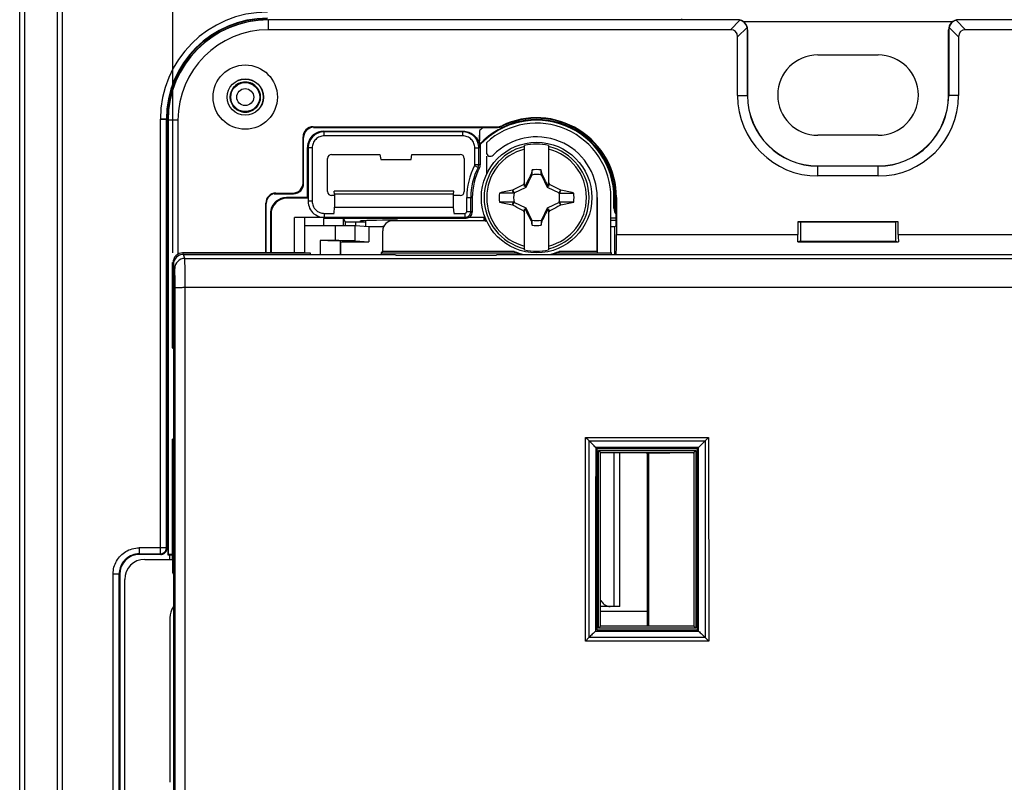
# Model space of a CAD drawing. Units: millimetres. Extents: x -64 to 90, y -42 to 72.
# Drawn here: x -20 to 29, y -4 to 34 of the extents above; entities that cross this region are included whole.
import ezdxf

# ---------------------------------------------------------------- set-up
doc = ezdxf.new("R2010")
doc.units = ezdxf.units.MM
doc.header["$LTSCALE"] = 16.335
doc.layers.get('0').update_dxf_attribs({"linetype": 'CONTINUOUS'})
for name, color, linetype in [('ASSI', 7, 'CONTINUOUS'), ('DRAFT', 7, 'CONTINUOUS'), ('RACCORDO', 7, 'CONTINUOUS'), ('SMUSSO', 7, 'CONTINUOUS'), ('TRASH', 7, 'CONTINUOUS')]:
    doc.layers.add(name, color=color, linetype=linetype)
doc.styles.get("Standard").update_dxf_attribs({"font": 'txt', "width": 0.8})
doc.dimstyles.new('DIMSTYLE_1', dxfattribs={"dimtxt": 3, "dimasz": 3, "dimexe": 1.5, "dimexo": 0.5, "dimgap": 0.75, "dimtad": 1, "dimtxsty": 'STANDARD', "dimblk": '_FILLED', "dimblk1": '_FILLED', "dimblk2": '_FILLED', "dimcen": 0.09, "dimazin": 2, "dimtfac": 1, "dimtofl": 0, "dimtmove": 0, "dimatfit": 3, "dimldrblk": '_FILLED', "dimfxl": 1, "dimtolj": 1, "dimarcsym": 0})

# ---------------------------------------------------------------- blocks, each defined once
blk = doc.blocks.new('_FILLED')
at = {"color": 0, "linetype": 'BYBLOCK'}
blk.add_solid([(0, 0), (-1, 0.317), (-1, -0.317)], dxfattribs=at)
blk = doc.blocks.new('*D5')
at = {"color": 7, "linetype": 'CONTINUOUS'}
for p, q in [((-12.767, 22.701), (-12.767, 59.951)), ((54.433, 22.701), (54.433, 59.951)), ((-12.767, 58.451), (20.833, 58.451)), ((54.433, 58.451), (20.833, 58.451))]:
    blk.add_line(p, q, dxfattribs=at)
at = {"color": 7, "linetype": 'CONTINUOUS', "xscale": 3, "yscale": 3, "zscale": 3, "rotation": 180}
blk.add_blockref('_FILLED', (-12.767, 58.451), dxfattribs=at)
at = {"color": 7, "linetype": 'CONTINUOUS', "xscale": 3, "yscale": 3, "zscale": 3}
blk.add_blockref('_FILLED', (54.433, 58.451), dxfattribs=at)

msp = doc.modelspace()

# ---------------------------------------------------------------- linework, layer by layer
at = {"color": 7, "linetype": 'CONTINUOUS'}
for p, q in [((4.733, 26.01), (4.733, 28.045)), ((5.933, 28.045), (5.933, 26.01)), ((5.064, 26.613), (5.05, 26.594)), ((5.05, 26.594), (5.094, 26.573)), ((5.105, 26.824), (5.064, 26.613)), ((5.105, 26.596), (5.105, 26.824)), ((5.561, 26.596), (5.561, 26.824)), ((5.561, 26.596), (5.602, 26.614)), ((5.572, 26.573), (5.616, 26.594)), ((5.616, 26.594), (5.602, 26.614)), ((4.733, 26.051), (4.677, 26.108)), ((4.761, 26.023), (4.733, 26.01)), ((4.813, 25.971), (4.761, 26.023)), ((5.905, 26.023), (5.853, 25.971)), ((5.933, 26.01), (5.905, 26.023)), ((5.99, 26.108), (5.933, 26.051)), ((4.188, 25.679), (3.483, 25.679)), ((4.145, 25.832), (4.128, 25.819)), ((4.188, 25.679), (4.128, 25.819)), ((4.211, 25.69), (4.145, 25.832)), ((6.521, 25.832), (6.455, 25.69)), ((6.539, 25.82), (6.521, 25.832)), ((4.145, 25.07), (4.128, 25.082)), ((4.145, 25.07), (4.211, 25.212)), ((6.455, 25.212), (6.521, 25.07)), ((6.478, 25.223), (6.539, 25.083)), ((7.183, 25.223), (6.478, 25.223)), ((6.539, 25.083), (6.521, 25.07)), ((4.733, 24.851), (4.677, 24.795)), ((4.733, 22.857), (4.733, 24.892)), ((4.733, 24.892), (4.761, 24.879)), ((4.813, 24.931), (4.761, 24.879)), ((5.853, 24.931), (5.905, 24.879)), ((5.905, 24.879), (5.933, 24.892)), ((5.933, 24.892), (5.933, 22.857)), ((5.933, 24.851), (5.99, 24.795)), ((-3.167, 24.003), (-3.167, 24.306)), ((5.094, 24.329), (5.05, 24.308)), ((5.05, 24.308), (5.064, 24.288)), ((5.105, 24.306), (5.064, 24.288)), ((5.105, 24.078), (5.105, 24.306)), ((5.562, 24.306), (5.561, 24.078)), ((5.561, 24.078), (5.603, 24.289)), ((5.616, 24.308), (5.572, 24.329)), ((5.603, 24.289), (5.616, 24.308)), ((9.483, 5.101), (9.483, 12.751)), ((9.483, 5.101), (9.198, 5.101)), ((10.833, 4.851), (8.533, 4.851))]:
    msp.add_line(p, q, dxfattribs=at)
at = {"color": 250, "linetype": 'CONTINUOUS'}
msp.add_line((9.198, 5.101), (9.198, 12.751), dxfattribs=at)
at = {"color": 7, "linetype": 'CONTINUOUS'}
msp.add_circle((5.333, 25.451), 2.75, dxfattribs=at)
at = {"color": 250, "linetype": 'CONTINUOUS'}
for radius, start, end in [(2.612, 103.2788, 256.7212), (2.612, 283.2788, 76.7212), (2.484, 103.9781, 256.0219), (2.484, 283.9781, 76.0219)]:
    msp.add_arc((5.333, 25.451), radius, start, end, dxfattribs=at)
at = {"color": 7, "linetype": 'CONTINUOUS'}
for centre, radius, start, end in [((5.333, 25.451), 2.663, 76.9765, 103.0235), ((5.333, 25.451), 1.392, 80.5652, 99.4324), ((18.478, 19.224), 15.423, 153.0255, 153.492), ((-7.807, 19.226), 15.417, 26.5085, 26.9751), ((5.333, 25.451), 1.864, 172.9682, 187.0259), ((16.554, -32.798), 59.92, 101.96898, 102.59932), ((6.974, 299.237), 273.558, 269.89621, 270.04383), ((-7.509, -40.113), 67.413, 77.4117, 77.97223), ((5.333, 25.451), 1.864, 352.9682, 7.0259), ((3.693, -248.335), 273.558, 89.89621, 90.04383), ((18.321, 91.681), 68.094, 257.4145, 257.96943), ((-5.887, 83.7), 59.92, 281.96898, 282.59932), ((18.473, 31.676), 15.417, 206.5085, 206.9751), ((-7.812, 31.678), 15.423, 333.0255, 333.492), ((5.333, 25.451), 1.392, 260.5652, 279.4324), ((5.333, 25.451), 2.663, 256.9765, 283.0235)]:
    msp.add_arc(centre, radius, start, end, dxfattribs=at)
for centre, major_axis in [((-519.639, -75.201), (535.114, 0)), ((530.306, 126.103), (-535.114, 0))]:
    msp.add_ellipse(centre, major_axis=major_axis, ratio=0.995125, start_param=0.192384, end_param=0.192786, dxfattribs=at)
for points in [[(5.05, 26.594), (4.952, 26.404), (4.855, 26.215), (4.761, 26.023)], [(5.905, 26.023), (5.812, 26.215), (5.714, 26.404), (5.616, 26.594)], [(4.761, 24.879), (4.855, 24.687), (4.952, 24.498), (5.05, 24.308)], [(5.616, 24.308), (5.714, 24.498), (5.812, 24.687), (5.905, 24.879)]]:
    msp.add_open_spline(points, degree=3, dxfattribs=at)
for points, knots in [([(5.064, 26.613), (5.071, 26.61), (5.084, 26.604), (5.098, 26.599), (5.105, 26.596)], [0, 0, 0, 0, 0.498833, 1, 1, 1, 1]), ([(4.145, 25.832), (4.189, 25.855), (4.365, 25.949), (4.543, 26.041), (4.677, 26.108)], [0, 0, 0, 0, 0.249295, 1, 1, 1, 1]), ([(5.99, 26.108), (6.034, 26.085), (6.213, 25.995), (6.389, 25.902), (6.521, 25.832)], [0, 0, 0, 0, 0.2506, 1, 1, 1, 1]), ([(6.539, 25.82), (6.529, 25.796), (6.508, 25.75), (6.488, 25.703), (6.478, 25.679)], [0, 0, 0, 0, 0.499672, 1, 1, 1, 1]), ([(4.128, 25.082), (4.138, 25.106), (4.158, 25.152), (4.178, 25.2), (4.188, 25.223)], [0, 0, 0, 0, 0.499672, 1, 1, 1, 1]), ([(4.677, 24.795), (4.632, 24.817), (4.454, 24.907), (4.277, 25), (4.145, 25.07)], [0, 0, 0, 0, 0.2506, 1, 1, 1, 1]), ([(6.521, 25.07), (6.477, 25.047), (6.301, 24.953), (6.124, 24.861), (5.99, 24.795)], [0, 0, 0, 0, 0.249295, 1, 1, 1, 1]), ([(5.603, 24.289), (5.596, 24.292), (5.582, 24.298), (5.568, 24.303), (5.561, 24.306)], [0, 0, 0, 0, 0.498833, 1, 1, 1, 1])]:
    msp.add_open_spline(points, degree=3, knots=knots, dxfattribs=at)
at = {"layer": 'ASSI', "color": 250, "linetype": 'CONTINUOUS'}
for p, q in [((-20.393, -34.799), (-20.393, 35.701)), ((-20.143, -34.799), (-20.143, 35.701)), ((-18.533, 35.701), (-18.533, -34.799)), ((-18.283, 35.701), (-18.283, -34.799)), ((12.556, 34.301), (12.556, 34.351)), ((-13.393, 7.727), (-13.393, 29.351)), ((-13.067, 29.351), (-13.393, 29.351)), ((-13.093, 8.027), (-13.093, 29.351)), ((-5.267, 28.751), (-5.235, 28.72)), ((1.658, 28.72), (1.69, 28.751)), ((-6.067, 27.951), (-6.035, 27.92)), ((2.458, 27.92), (2.49, 27.951)), ((2.425, 26.956), (2.499, 26.937)), ((-7.085, 25.42), (-7.117, 25.451)), ((1.858, 25.451), (2.133, 25.451)), ((9.183, 25.451), (9.279, 25.451)), ((9.218, 25.451), (9.218, 24.947)), ((-7.885, 24.62), (-7.917, 24.651)), ((2.133, 24.729), (2.058, 24.767)), ((9.218, 24.947), (9.183, 24.929)), ((9.279, 24.947), (9.218, 24.947)), ((1.833, 24.429), (1.758, 24.467)), ((-14.443, 8.027), (-14.443, 7.727)), ((-13.093, 8.027), (-14.443, 8.027)), ((-13.093, 8.027), (-13.067, 8.001)), ((-14.443, 7.727), (-14.417, 7.701)), ((-14.443, 7.727), (-13.393, 7.727)), ((-13.393, 7.727), (-13.367, 7.701)), ((-15.743, -5.825), (-15.743, 6.727)), ((-15.743, 6.727), (-15.443, 6.727)), ((-15.443, -5.825), (-15.443, 6.727)), ((-15.443, 6.727), (-15.417, 6.701))]:
    msp.add_line(p, q, dxfattribs=at)
at = {"layer": 'ASSI', "color": 7, "linetype": 'CONTINUOUS'}
for p, q in [((26.034, 34.201), (15.633, 34.201)), ((19.333, 32.551), (22.333, 32.551)), ((-13.067, 29.351), (-13.067, 8.001)), ((-5.267, 28.751), (1.69, 28.751)), ((-5.235, 28.52), (-5.235, 28.72)), ((1.658, 28.72), (-5.235, 28.72)), ((1.658, 28.52), (-5.235, 28.52)), ((1.658, 28.52), (1.658, 28.72)), ((22.333, 28.551), (19.333, 28.551)), ((-6.067, 25.451), (-6.067, 27.951)), ((2.49, 28.111), (2.49, 27.951)), ((2.533, 28.094), (2.498, 28.107)), ((2.533, 28.094), (2.533, 27.076)), ((-6.035, 27.92), (-6.035, 25.267)), ((-5.835, 27.92), (-6.035, 27.92)), ((-5.835, 27.92), (-5.835, 25.267)), ((-4.867, 27.601), (-2.461, 27.601)), ((-2.461, 27.601), (-2.417, 27.351)), ((-0.917, 27.351), (-0.873, 27.601)), ((-0.873, 27.601), (1.533, 27.601)), ((2.258, 27.094), (2.258, 27.92)), ((2.258, 27.92), (2.458, 27.92)), ((2.458, 27.094), (2.458, 27.92)), ((-5.067, 25.751), (-5.067, 27.401)), ((-2.417, 27.351), (-0.917, 27.351)), ((1.733, 27.401), (1.733, 25.751)), ((2.247, 27.048), (2.425, 26.956)), ((2.258, 27.094), (2.458, 27.094)), ((-4.749, 25.551), (-4.867, 25.551)), ((1.216, 25.776), (-4.749, 25.776)), ((-4.723, 25.626), (-4.736, 25.776)), ((-4.723, 25.626), (-4.723, 24.971)), ((1.189, 25.626), (-4.723, 25.626)), ((1.203, 25.776), (1.189, 25.626)), ((1.189, 25.626), (1.189, 24.971)), ((1.533, 25.551), (1.216, 25.551)), ((-6.067, 25.451), (-7.117, 25.451)), ((-6.035, 25.42), (-7.085, 25.42)), ((-6.067, 25.451), (-6.035, 25.42)), ((-5.835, 25.267), (-6.035, 25.267)), ((1.858, 24.767), (1.858, 25.451)), ((2.058, 24.767), (2.058, 25.451)), ((2.133, 25.451), (2.133, 24.729)), ((9.183, 24.929), (9.183, 25.451)), ((-7.917, 24.651), (-7.917, 22.727)), ((-7.885, 24.62), (-7.885, 22.727)), ((-5.235, 24.668), (-5.235, 24.468)), ((-5.235, 24.667), (-4.749, 24.667)), ((-4.749, 24.669), (-4.723, 24.971)), ((-4.723, 24.971), (1.189, 24.971)), ((1.189, 24.971), (1.216, 24.669)), ((1.216, 24.667), (1.758, 24.667)), ((1.758, 24.668), (1.758, 24.468)), ((1.858, 24.767), (2.058, 24.767)), ((-6.724, 22.727), (-6.724, 24.467)), ((-5.235, 24.467), (-6.724, 24.467)), ((-6.198, 22.701), (-6.198, 24.462)), ((-5.28, 24.416), (-5.28, 24.051)), ((-4.276, 24.416), (-5.28, 24.416)), ((1.758, 24.468), (-5.235, 24.468)), ((-4.276, 24.051), (-4.276, 24.431)), ((-4.186, 24.251), (-4.276, 24.431)), ((-4.276, 24.431), (-4.167, 24.431)), ((-4.186, 24.251), (-4.186, 24.049)), ((-4.186, 24.251), (-3.452, 24.251)), ((-4.167, 24.457), (-4.167, 24.431)), ((-4.167, 24.429), (1.833, 24.429)), ((-3.66, 24.038), (-3.66, 24.251)), ((-3.452, 24.251), (-3.416, 24.287)), ((-3.287, 24.243), (-3.163, 24.241)), ((2.716, 24.457), (2.517, 24.457)), ((9.279, 24.429), (9.033, 24.429)), ((9.279, 24.307), (9.033, 24.307)), ((-13.367, 7.701), (-14.417, 7.701)), ((-15.417, 6.701), (-15.417, -5.799))]:
    msp.add_line(p, q, dxfattribs=at)
for radius in [0.9, 0.75]:
    msp.add_circle((-9.167, 30.451), radius, dxfattribs=at)
at = {"layer": 'ASSI', "color": 250, "linetype": 'CONTINUOUS'}
for radius in [0.72, 0.42]:
    msp.add_circle((-9.167, 30.451), radius, dxfattribs=at)
for centre, radius, start, end in [((-8.067, 29.351), 5.326, 90, 180), ((-8.067, 29.351), 5.026, 90, 180), ((5.333, 25.451), 4.385, 127.1212, 130.4282), ((5.333, 25.451), 3.885, 0, 136.8641), ((-4.579, -1.815), 29.753, 76.1701, 76.319), ((-13.39, 8.028), 0.297, 349.8106, 359.9198), ((-14.443, 6.728), 1, 137.7286, 176.3291), ((-14.443, 6.727), 1.001, 131.2084, 137.7245), ((-14.443, 6.728), 1, 89.9917, 131.2016), ((-14.443, 6.727), 1, 176.3176, 179.9997)]:
    msp.add_arc(centre, radius, start, end, dxfattribs=at)
at = {"layer": 'ASSI', "color": 7, "linetype": 'CONTINUOUS'}
for centre, radius, start, end in [((-8.067, 29.351), 5, 90, 180), ((19.333, 30.551), 2, 90, 270), ((22.333, 30.551), 2, 270, 90), ((5.333, 25.451), 3.85, 0, 136.6582), ((-5.236, 27.92), 0.8, 89.9897, 180.0103), ((51.594, 28.789), 49.104, 180, 180.1414), ((49.654, 28.783), 47.165, 180.1406, 180.2759), ((1.666, 27.919), 0.792, 0.0657, 10.0851), ((14.286, 28.123), 11.803, 179.7144, 179.9955), ((5.333, 25.451), 3.476, 152.6372, 180), ((5.333, 25.451), 3.275, 152.6372, 180), ((5.333, 25.451), 3.2, 152.3394, 180), ((1.758, 24.766), 0.3, 269.9464, 0.0558), ((-5.236, 25.296), 0.829, 260.993, 270.0166), ((-2.223, 81.983), 57.75, 268.77546, 268.94403), ((5.333, 25.451), 2.8, 200.7954, 204.9821)]:
    msp.add_arc(centre, radius, start, end, dxfattribs=at)
for centre, major_axis, ratio, start_param, end_param in [((-5.267, 27.951), (0.566, -0.566), 0.999695, 3.052537, 3.926839), ((-5.267, 27.951), (-0.566, 0.566), 0.999695, -0.785246, -0.089056), ((-4.867, 27.401), (-0.141, 0.141), 0.999695, -0.785246, 0.785246), ((1.533, 27.401), (0.141, 0.141), 0.999695, -0.785246, 0.785246), ((-4.867, 25.751), (0.141, 0.141), 0.999695, 2.356347, 3.926839), ((1.533, 25.751), (0.141, -0.141), 0.999695, -0.785246, 0.785246), ((-7.117, 24.651), (-0.566, 0.566), 0.999695, -0.089057, 0.785246), ((-7.085, 24.62), (-0.566, 0.566), 0.999695, -0.785246, 0.785246), ((-7.117, 24.651), (0.566, -0.566), 0.999695, 2.356347, 3.052536), ((1.833, 24.729), (0.268, -0.134), 0.99981, -1.107103, 0.463541), ((9.683, 24.929), (0.447, 0.224), 0.99981, 2.678052, 3.374278), ((-0.667, 24.286), (2.75, 0), 0.017455, 1.915845, 3.124139), ((5.333, 23.916), (0, 3.071), 0.866047, 1.393664, 1.445035), ((-13.367, 8.001), (-0.212, 0.212), 0.999695, -3.230649, -2.539291), ((-13.367, 8.001), (0.212, -0.212), 0.999695, 0.602302, 0.785246), ((-14.417, 6.701), (0.707, -0.707), 0.999695, 8.639532, 10.210024), ((-13.367, 8.001), (-0.212, 0.212), 0.999695, -3.926839, -3.743895), ((-13.367, 8.001), (0.212, -0.212), 0.999695, -0.602302, -0.089057)]:
    msp.add_ellipse(centre, major_axis=major_axis, ratio=ratio, start_param=start_param, end_param=end_param, dxfattribs=at)
for points, knots in [([(-5.235, 28.52), (-5.312, 28.519), (-5.469, 28.49), (-5.669, 28.355), (-5.804, 28.156), (-5.835, 27.997), (-5.835, 27.92)], [0, 0, 0, 0, 0.246507, 0.497367, 0.751614, 1, 1, 1, 1]), ([(2.446, 28.057), (2.414, 28.237), (2.218, 28.586), (1.841, 28.72), (1.658, 28.72)], [0, 0, 0, 0, 0.500319, 1, 1, 1, 1]), ([(2.258, 27.92), (2.258, 27.997), (2.227, 28.156), (2.092, 28.355), (1.892, 28.49), (1.735, 28.519), (1.658, 28.52)], [0, 0, 0, 0, 0.248386, 0.502633, 0.753493, 1, 1, 1, 1]), ([(1.69, 28.751), (1.78, 28.751), (1.962, 28.721), (2.201, 28.583), (2.384, 28.38), (2.465, 28.213), (2.483, 28.124)], [0, 0, 0, 0, 0.250177, 0.499257, 0.750817, 1, 1, 1, 1]), ([(2.498, 28.107), (2.497, 28.108), (2.498, 28.113), (2.496, 28.12), (2.496, 28.134), (2.495, 28.16), (2.494, 28.202), (2.493, 28.259), (2.492, 28.325), (2.491, 28.425), (2.49, 28.503), (2.49, 28.556)], [0, 0, 0, 0, 0.007314, 0.026665, 0.05695, 0.096988, 0.201562, 0.331352, 0.480544, 0.644597, 1, 1, 1, 1]), ([(-6.035, 25.267), (-6.036, 25.15), (-5.986, 24.914), (-5.838, 24.722), (-5.748, 24.647)], [0, 0, 0, 0, 0.499752, 1, 1, 1, 1]), ([(-5.835, 25.267), (-5.835, 25.189), (-5.804, 25.03), (-5.669, 24.831), (-5.469, 24.697), (-5.312, 24.667), (-5.235, 24.667)], [0, 0, 0, 0, 0.248373, 0.502618, 0.753486, 1, 1, 1, 1]), ([(1.758, 24.667), (1.783, 24.668), (1.835, 24.691), (1.856, 24.742), (1.858, 24.767)], [0, 0, 0, 0, 0.499315, 1, 1, 1, 1]), ([(2.517, 24.457), (2.468, 24.457), (2.371, 24.459), (2.178, 24.451), (2.029, 24.469), (1.934, 24.446)], [0, 0, 0, 0, 0.250393, 0.500514, 1, 1, 1, 1])]:
    msp.add_open_spline(points, degree=3, knots=knots, dxfattribs=at)
for points in [[(2.49, 28.789), (2.49, 28.587), (2.484, 28.385), (2.483, 28.182)], [(2.247, 27.048), (2.254, 27.062), (2.258, 27.078), (2.258, 27.094)], [(2.425, 26.956), (2.446, 26.998), (2.458, 27.047), (2.458, 27.094)], [(2.499, 26.937), (2.521, 26.979), (2.533, 27.028), (2.533, 27.076)], [(-5.748, 24.647), (-5.64, 24.558), (-5.503, 24.499), (-5.365, 24.477)], [(1.934, 24.446), (1.901, 24.438), (1.867, 24.429), (1.833, 24.429)]]:
    msp.add_open_spline(points, degree=3, dxfattribs=at)
at = {"layer": 'ASSI', "color": 250, "linetype": 'CONTINUOUS'}
for points in [[(9.218, 24.947), (9.218, 24.866), (9.239, 24.782), (9.278, 24.711)], [(-15.115, 7.84), (-14.916, 7.96), (-14.676, 8.027), (-14.443, 8.027)], [(-13.163, 7.834), (-13.13, 7.874), (-13.107, 7.924), (-13.098, 7.975)], [(-15.743, 6.727), (-15.743, 6.949), (-15.683, 7.177), (-15.573, 7.37)], [(-15.573, 7.37), (-15.465, 7.56), (-15.302, 7.727), (-15.115, 7.84)], [(-13.393, 7.727), (-13.308, 7.727), (-13.218, 7.77), (-13.163, 7.834)]]:
    msp.add_open_spline(points, degree=3, dxfattribs=at)
at = {"layer": 'DRAFT', "color": 250, "linetype": 'CONTINUOUS'}
for p, q in [((-8.017, 33.801), (-8.017, 34.301)), ((15.333, 30.526), (15.833, 30.526)), ((26.333, 30.526), (25.833, 30.526)), ((-12.517, 29.301), (-13.017, 29.301)), ((19.333, 26.526), (19.333, 27.026)), ((22.333, 26.526), (22.333, 27.026)), ((8.333, 25.451), (8.353, 25.451)), ((9.279, 25.451), (9.308, 25.451))]:
    msp.add_line(p, q, dxfattribs=at)
at = {"layer": 'DRAFT', "color": 7, "linetype": 'CONTINUOUS'}
for p, q in [((15.033, 34.301), (-8.017, 34.301)), ((49.683, 34.301), (26.633, 34.301)), ((-13.017, 29.301), (-13.017, 7.684)), ((-13.008, 29.301), (-13.008, 7.692)), ((-12.517, 29.301), (-12.517, 22.672)), ((-2.461, 27.601), (-2.417, 27.351)), ((-0.917, 27.351), (-0.873, 27.601)), ((-2.417, 27.351), (-0.917, 27.351)), ((19.333, 27.026), (22.333, 27.026)), ((22.333, 27.017), (19.333, 27.017)), ((8.333, 25.451), (8.333, 22.776)), ((8.353, 25.451), (8.353, 22.736)), ((9.033, 22.736), (9.033, 25.451)), ((9.279, 25.451), (9.279, 24.039)), ((-5.28, 24.416), (-5.28, 24.051)), ((-4.276, 24.416), (-5.28, 24.416)), ((-4.276, 24.051), (-4.276, 24.431)), ((-4.186, 24.251), (-4.276, 24.431)), ((-4.276, 24.431), (-4.167, 24.431)), ((-4.186, 24.251), (-3.452, 24.251)), ((-4.167, 24.457), (-4.167, 24.431)), ((-3.452, 24.251), (-3.416, 24.287)), ((-3.287, 24.243), (-3.163, 24.241)), ((9.279, 24.307), (9.033, 24.307)), ((9.233, 23.993), (9.279, 24.039)), ((23.333, 24.251), (18.333, 24.251)), ((18.333, 24.251), (18.464, 24.225)), ((18.464, 24.225), (18.464, 23.277)), ((23.202, 24.225), (18.464, 24.225)), ((23.333, 24.251), (23.202, 24.225)), ((23.202, 24.225), (23.202, 23.277)), ((-3.018, 23.993), (-3.018, 23.251)), ((-2.284, 23.993), (-3.018, 23.993)), ((9.233, 23.993), (9.033, 23.993)), ((9.233, 22.626), (9.233, 23.993)), ((-4.402, 22.626), (-4.402, 23.251)), ((-4.402, 23.251), (-3.018, 23.251)), ((18.464, 23.277), (23.202, 23.277)), ((-5.934, 22.701), (-5.934, 22.626)), ((-2.324, 22.776), (-2.399, 22.701)), ((-2.399, 22.701), (-2.399, 22.626)), ((-2.399, 22.701), (4.3, 22.701)), ((4.213, 22.776), (-2.324, 22.776)), ((-1.681, 22.626), (-1.667, 22.584)), ((-1.667, 22.584), (3.333, 22.584)), ((3.347, 22.626), (3.333, 22.584)), ((3.347, 22.626), (32.819, 22.626)), ((6.366, 22.701), (9.051, 22.701)), ((8.333, 22.776), (6.453, 22.776)), ((8.333, 22.776), (8.353, 22.736)), ((9.033, 22.736), (9.051, 22.701)), ((9.051, 22.701), (9.051, 22.626)), ((-12.793, 17.977), (-12.767, 17.951)), ((-12.793, 13.425), (-12.767, 13.451)), ((-12.793, 7.451), (-12.793, 13.425)), ((-13.017, 7.684), (-13.008, 7.692)), ((-13.017, 7.684), (-12.793, 7.684)), ((-12.793, 7.696), (-13.008, 7.692))]:
    msp.add_line(p, q, dxfattribs=at)
for radius in [0.905, 0.9]:
    msp.add_circle((-9.167, 30.451), radius, dxfattribs=at)
for centre, radius, start, end in [((-8.067, 29.351), 5, 90, 180), ((-8.017, 29.301), 5, 90, 180), ((-8.017, 29.301), 4.991, 90, 180), ((-9.167, 30.451), 0.75, 36.5697, 143.4303), ((19.333, 30.526), 3.509, 180, 270), ((19.333, 30.526), 3.5, 180, 270), ((22.333, 30.526), 3.509, 270, 0), ((22.333, 30.526), 3.5, 270, 360), ((-9.167, 30.451), 0.75, 216.5697, 323.4303), ((5.333, 25.451), 3.85, 0, 136.6582), ((5.333, 25.451), 3.7, 0, 132.5066), ((-2.223, 81.983), 57.75, 268.77546, 268.94403), ((5.333, 25.451), 2.8, 200.7954, 204.9821), ((5.333, 25.451), 2.9, 247.2786, 257.0559), ((5.333, 25.451), 2.938, 249.4167, 254.1511), ((5.333, 25.451), 2.9, 282.9441, 292.7214), ((5.333, 25.451), 2.938, 285.8489, 290.5833)]:
    msp.add_arc(centre, radius, start, end, dxfattribs=at)
for centre, major_axis, ratio, start_param, end_param in [((-0.667, 24.286), (2.75, 0), 0.017455, 1.915845, 3.124139), ((5.333, 24.409), (0, 2.083), 0.866047, -3.811355, -3.750987), ((5.333, 24.409), (0, 2.083), 0.866047, -2.532199, -2.47183)]:
    msp.add_ellipse(centre, major_axis=major_axis, ratio=ratio, start_param=start_param, end_param=end_param, dxfattribs=at)
at = {"layer": 'RACCORDO', "color": 250, "linetype": 'CONTINUOUS'}
for p, q in [((-20.393, -34.799), (-20.393, 35.701)), ((-20.143, -34.799), (-20.143, 35.701)), ((-18.533, 35.701), (-18.533, -34.799)), ((-18.283, 35.701), (-18.283, -34.799)), ((12.556, 34.301), (12.556, 34.351)), ((15.453, 34.275), (14.98, 33.801)), ((15.333, 34.301), (15.324, 34.292)), ((15.807, 33.921), (15.333, 33.448)), ((25.859, 33.921), (26.333, 33.448)), ((26.213, 34.275), (26.687, 33.801)), ((26.342, 34.292), (26.333, 34.301)), ((15.833, 33.801), (15.824, 33.792)), ((25.842, 33.792), (25.833, 33.801)), ((-13.393, 7.727), (-13.393, 29.351)), ((-13.393, 29.351), (-13.093, 29.351)), ((-13.093, 8.027), (-13.093, 29.351)), ((-5.762, 28.946), (-5.792, 28.976)), ((3.377, 28.976), (3.384, 28.946)), ((3.596, 29.026), (3.603, 28.997)), ((-6.262, 28.447), (-6.292, 28.476)), ((-6.262, 26.146), (-6.292, 26.176)), ((-7.642, 25.676), (-7.624, 25.659)), ((-6.762, 25.646), (-6.792, 25.676)), ((-8.142, 25.176), (-8.124, 25.159)), ((-7.085, 25.42), (-7.117, 25.451)), ((9.218, 25.451), (9.218, 24.947)), ((9.279, 25.451), (9.218, 25.451)), ((-7.885, 24.62), (-7.917, 24.651)), ((9.279, 24.947), (9.218, 24.947)), ((-4.669, 23.309), (-4.669, 24.051)), ((-3.703, 23.296), (-3.703, 24.038)), ((9.308, 23.609), (18.333, 23.609)), ((23.333, 23.609), (32.358, 23.609)), ((-5.442, 23.309), (-5.442, 22.626)), ((-4.442, 23.292), (-4.442, 22.626)), ((-12.267, 22.701), (-12.293, 22.727)), ((-12.175, 22.424), (-12.242, 22.626)), ((-12.767, 22.201), (-12.793, 22.227)), ((-12.675, 21.924), (-12.742, 22.125)), ((-12.175, 22.424), (53.841, 22.424)), ((-12.158, -20.085), (-12.158, 20.987)), ((-12.158, 20.987), (53.825, 20.987)), ((7.768, 3.389), (7.774, 13.523)), ((7.774, 13.523), (13.893, 13.523)), ((7.947, 13.001), (7.947, 13.347)), ((7.95, 13.345), (13.717, 13.345)), ((13.719, 13.347), (13.719, 13.001)), ((13.893, 13.523), (13.898, 3.389)), ((7.946, 12.166), (7.947, 13.001)), ((8.325, 12.959), (8.325, 3.943)), ((13.341, 12.959), (8.325, 12.959)), ((8.414, 4.032), (8.414, 12.87)), ((8.414, 12.87), (13.252, 12.87)), ((8.514, 4.132), (8.514, 12.77)), ((8.514, 12.77), (13.152, 12.77)), ((13.023, 12.751), (10.906, 12.714)), ((13.152, 12.77), (13.152, 4.132)), ((13.252, 12.87), (13.252, 4.032)), ((13.341, 3.943), (13.341, 12.959)), ((13.719, 13.001), (13.72, 12.343)), ((10.906, 12.714), (10.906, 4.151)), ((-14.443, 8.027), (-14.443, 7.727)), ((-13.093, 8.027), (-14.443, 8.027)), ((-14.443, 7.727), (-13.393, 7.727)), ((-12.793, 6.925), (-12.767, 6.951)), ((-15.743, -5.825), (-15.743, 6.727)), ((-15.743, 6.727), (-15.443, 6.727)), ((-15.443, -5.825), (-15.443, 6.727)), ((7.942, 3.901), (7.942, 4.563)), ((8.325, 3.943), (13.341, 3.943)), ((13.252, 4.032), (8.414, 4.032)), ((13.152, 4.132), (8.514, 4.132)), ((13.725, 3.562), (7.941, 3.562)), ((7.942, 3.562), (7.942, 3.901)), ((13.724, 3.901), (13.725, 3.562)), ((13.898, 3.389), (7.768, 3.389))]:
    msp.add_line(p, q, dxfattribs=at)
at = {"layer": 'RACCORDO', "color": 7, "linetype": 'CONTINUOUS'}
for p, q in [((15.324, 34.292), (-8.017, 34.292)), ((15.333, 34.301), (15.033, 34.301)), ((26.633, 34.301), (26.333, 34.301)), ((49.683, 34.292), (26.342, 34.292)), ((14.98, 33.801), (-8.017, 33.801)), ((15.333, 30.526), (15.333, 33.448)), ((15.824, 30.526), (15.824, 33.792)), ((15.833, 33.801), (15.833, 30.526)), ((25.833, 30.526), (25.833, 33.801)), ((25.842, 33.792), (25.842, 30.526)), ((26.333, 33.448), (26.333, 30.526)), ((49.683, 33.801), (26.687, 33.801)), ((-5.792, 28.976), (3.377, 28.976)), ((-5.762, 28.946), (3.384, 28.946)), ((-6.292, 26.176), (-6.292, 28.476)), ((-6.262, 26.146), (-6.262, 28.447)), ((-5.267, 28.751), (1.69, 28.751)), ((-6.067, 25.451), (-6.067, 27.951)), ((2.49, 28.111), (2.49, 27.951)), ((2.533, 28.094), (2.498, 28.107)), ((2.533, 28.094), (2.533, 27.076)), ((2.833, 28.179), (2.833, 27.705)), ((-4.867, 27.601), (-2.461, 27.601)), ((-0.873, 27.601), (1.533, 27.601)), ((2.853, 26.639), (2.853, 27.52)), ((-5.067, 25.751), (-5.067, 27.401)), ((1.733, 27.401), (1.733, 25.751)), ((-7.732, 25.646), (-6.762, 25.646)), ((-7.642, 25.676), (-6.792, 25.676)), ((-4.749, 25.551), (-4.867, 25.551)), ((1.533, 25.551), (1.216, 25.551)), ((-8.142, 22.727), (-8.142, 25.176)), ((-8.124, 22.727), (-8.124, 25.159)), ((-6.067, 25.451), (-7.117, 25.451)), ((2.133, 25.451), (2.133, 24.729)), ((9.308, 25.451), (9.308, 23.609)), ((-7.917, 24.651), (-7.917, 22.727)), ((-7.885, 24.62), (-7.885, 22.727)), ((-4.669, 24.051), (-6.182, 24.051)), ((-4.186, 24.251), (-4.186, 24.049)), ((-4.167, 24.429), (1.833, 24.429)), ((-3.018, 23.993), (-3.703, 24.038)), ((-3.66, 24.038), (-3.66, 24.251)), ((2.853, 24.301), (-1.824, 24.301)), ((2.716, 24.457), (2.517, 24.457)), ((9.279, 24.429), (9.033, 24.429)), ((18.333, 24.251), (18.333, 23.609)), ((23.333, 23.609), (23.333, 24.251)), ((-2.324, 22.776), (-2.324, 23.801)), ((-4.669, 23.309), (-5.442, 23.309)), ((-4.402, 23.251), (-4.442, 23.292)), ((-3.703, 23.296), (-3.018, 23.251)), ((18.464, 23.277), (18.327, 23.25)), ((18.327, 23.25), (23.339, 23.25)), ((23.202, 23.277), (23.339, 23.25)), ((-12.293, 22.727), (-6.182, 22.727)), ((-12.267, 22.701), (-5.934, 22.701)), ((-12.242, 22.626), (-1.681, 22.626)), ((-12.793, 17.977), (-12.793, 22.227)), ((-12.767, 17.951), (-12.767, 22.201)), ((-12.742, 22.125), (-12.742, -21.223)), ((-12.767, 6.951), (-12.767, 13.451)), ((8.514, 12.77), (8.414, 12.87)), ((8.514, 12.77), (8.533, 12.751)), ((13.133, 12.751), (13.152, 12.77)), ((13.152, 12.77), (13.252, 12.87)), ((10.833, 12.708), (10.833, 4.151)), ((-14.167, 7.451), (-12.793, 7.451)), ((-12.917, 7.451), (-12.917, 7.684)), ((-12.793, 7.451), (-12.793, 6.925)), ((-15.167, -5.549), (-15.167, 6.451)), ((9.198, 5.101), (8.533, 5.101)), ((-12.917, 4.54), (-12.917, -3.638)), ((8.514, 4.132), (8.414, 4.032)), ((8.533, 4.151), (8.514, 4.132)), ((13.133, 4.151), (13.152, 4.132)), ((13.152, 4.132), (13.252, 4.032)), ((7.941, 3.562), (7.768, 3.389)), ((13.725, 3.562), (13.898, 3.389))]:
    msp.add_line(p, q, dxfattribs=at)
at = {"layer": 'RACCORDO', "color": 250, "linetype": 'CONTINUOUS'}
for radius in [0.72, 0.42]:
    msp.add_circle((-9.167, 30.451), radius, dxfattribs=at)
for centre, radius, start, end in [((-8.067, 29.351), 5.326, 90, 180), ((-8.067, 29.351), 5.026, 90, 180), ((5.333, 25.451), 4.385, 127.1212, 130.4282), ((5.333, 25.451), 3.885, 0, 136.8641), ((-12.175, 21.924), 0.5, 90.0105, 179.9196), ((10.966, 10.941), 1.774, 91.9306, 92.868), ((-13.39, 8.028), 0.297, 349.8106, 359.9198), ((-14.443, 6.728), 1, 137.7286, 176.3291), ((-14.443, 6.727), 1.001, 131.2084, 137.7245), ((-14.443, 6.728), 1, 89.9917, 131.2016), ((-14.443, 6.727), 1, 176.3176, 179.9997)]:
    msp.add_arc(centre, radius, start, end, dxfattribs=at)
at = {"layer": 'RACCORDO', "color": 7, "linetype": 'CONTINUOUS'}
for centre, radius, start, end in [((15.333, 33.801), 0.5, 359.9965, 90.0035), ((15.32, 33.787), 0.506, 15.364, 74.636), ((26.333, 33.801), 0.5, 89.9965, 180.0035), ((26.347, 33.787), 0.506, 105.364, 164.636), ((5.333, 25.451), 3.975, 0, 115.9153), ((3.377, 29.476), 0.5, 269.9999, 295.9154), ((3.384, 29.446), 0.5, 269.9999, 296.0032), ((5.333, 25.451), 3.945, 0, 116.0032), ((51.594, 28.789), 49.104, 180, 180.1414), ((49.654, 28.783), 47.165, 180.1406, 180.2759), ((5.333, 25.451), 3.02, 0, 135.5829), ((14.286, 28.123), 11.803, 179.7144, 179.9955), ((5.333, 25.451), 3.2, 152.3394, 180), ((-1.917, 22.051), 2, 100.4837, 102.7287)]:
    msp.add_arc(centre, radius, start, end, dxfattribs=at)
for centre, major_axis, ratio, start_param, end_param in [((15.315, 33.783), (0.2, 0.47), 0.975196, 0.130824, 0.392471), ((15.315, 33.783), (0.47, 0.2), 0.975196, -0.392471, -0.130824), ((26.351, 33.783), (0.47, -0.2), 0.975196, -3.010769, -2.749122), ((26.351, 33.783), (-0.2, 0.47), 0.975196, -0.392471, -0.130824), ((14.626, 33.094), (-0.612, -0.612), 0.57735, 2.617994, 3.665191), ((27.04, 33.094), (0.612, -0.612), 0.57735, 2.617994, 3.665191), ((-5.792, 28.476), (0.354, -0.354), 0.999695, 2.356347, 3.926839), ((-5.762, 28.446), (-0.354, 0.354), 0.999695, -0.785246, 0.785246), ((-5.267, 27.951), (0.566, -0.566), 0.999695, 3.052537, 3.926839), ((-5.267, 27.951), (-0.566, 0.566), 0.999695, -0.785246, -0.089056), ((-4.867, 27.401), (-0.141, 0.141), 0.999695, -0.785246, 0.785246), ((1.533, 27.401), (0.141, 0.141), 0.999695, -0.785246, 0.785246), ((-6.792, 26.176), (-0.354, 0.354), 0.999695, 2.356347, 3.926839), ((-6.762, 26.147), (0.354, -0.354), 0.999695, -0.785246, 0.785246), ((-7.642, 25.176), (0.354, -0.354), 0.999695, 2.356347, 3.926839), ((-7.624, 25.159), (0.354, -0.354), 0.999695, 8.639532, 10.210024), ((-4.867, 25.751), (0.141, 0.141), 0.999695, 2.356347, 3.926839), ((1.533, 25.751), (0.141, -0.141), 0.999695, -0.785246, 0.785246), ((-7.117, 24.651), (-0.566, 0.566), 0.999695, -0.089057, 0.785246), ((-7.085, 24.62), (-0.566, 0.566), 0.999695, -0.785246, 0.785246), ((-7.117, 24.651), (0.566, -0.566), 0.999695, 2.356347, 3.052536), ((1.833, 24.729), (0.268, -0.134), 0.99981, -1.107103, 0.463541), ((9.683, 24.929), (0.447, 0.224), 0.99981, 2.678052, 3.374278), ((-4.669, 24.034), (1, 0), 0.017455, 0.261799, 1.570796), ((-1.824, 23.801), (-0.354, 0.354), 0.999695, -0.785246, 0.785246), ((9.291, 23.609), (0, 1), 0.017455, -2.96009, -1.570796), ((18.246, 23.609), (0, 1), 0.087489, -1.937904, -1.570796), ((23.421, 23.609), (0, 1), 0.087489, -4.712389, -4.345282), ((-5.442, 23.291), (1, 0), 0.017455, 0.017453, 1.570796), ((-4.669, 23.291), (1, 0), 0.017455, 0.261799, 1.570796), ((-12.267, 22.201), (0.354, -0.354), 0.999695, 8.639532, 10.210024), ((-12.242, 22.125), (-0.158, 0.475), 0.998478, -0.32105, 1.248833), ((10.583, 12.701), (0, -0.25), 0.999848, 7.853982, 8.055998), ((-13.367, 8.001), (-0.212, 0.212), 0.999695, -3.230649, -2.539291), ((-13.367, 8.001), (0.212, -0.212), 0.999695, 0.602302, 0.785246), ((-14.417, 6.701), (0.707, -0.707), 0.999695, 8.639532, 10.210024), ((-14.167, 6.451), (0.707, -0.707), 0.999695, 2.356347, 3.926839), ((-13.367, 8.001), (-0.212, 0.212), 0.999695, -3.926839, -3.743895), ((-13.367, 8.001), (0.212, -0.212), 0.999695, -0.602302, -0.089057), ((-12.293, 6.925), (0.354, 0.354), 0.999695, 2.356347, 2.805031), ((-12.267, 6.951), (-0.354, -0.354), 0.999695, -0.785246, -0.481143), ((-11.917, 4.54), (0.707, -0.707), 0.999695, -2.950865, -2.356347)]:
    msp.add_ellipse(centre, major_axis=major_axis, ratio=ratio, start_param=start_param, end_param=end_param, dxfattribs=at)
for points, knots in [([(1.69, 28.751), (1.78, 28.751), (1.962, 28.721), (2.201, 28.583), (2.384, 28.38), (2.465, 28.213), (2.483, 28.124)], [0, 0, 0, 0, 0.250177, 0.499257, 0.750817, 1, 1, 1, 1]), ([(2.833, 27.705), (2.833, 27.666), (2.857, 27.587), (2.922, 27.534), (2.958, 27.52)], [0, 0, 0, 0, 0.498842, 1, 1, 1, 1]), ([(2.958, 27.52), (2.994, 27.505), (3.076, 27.497), (3.149, 27.537), (3.176, 27.565)], [0, 0, 0, 0, 0.501168, 1, 1, 1, 1]), ([(2.517, 24.457), (2.468, 24.457), (2.371, 24.459), (2.178, 24.451), (2.029, 24.469), (1.934, 24.446)], [0, 0, 0, 0, 0.250393, 0.500514, 1, 1, 1, 1]), ([(7.95, 13.345), (7.936, 13.358), (7.878, 13.418), (7.819, 13.477), (7.774, 13.523)], [0, 0, 0, 0, 0.23083, 1, 1, 1, 1]), ([(8.275, 13.01), (8.247, 13.037), (8.197, 13.096), (8.117, 13.18), (8.032, 13.261), (7.977, 13.317), (7.95, 13.345)], [0, 0, 0, 0, 0.247718, 0.496999, 0.748963, 1, 1, 1, 1]), ([(13.392, 13.01), (13.419, 13.037), (13.469, 13.096), (13.55, 13.18), (13.634, 13.261), (13.689, 13.317), (13.717, 13.345)], [0, 0, 0, 0, 0.247713, 0.496993, 0.74896, 1, 1, 1, 1]), ([(13.717, 13.345), (13.73, 13.358), (13.788, 13.418), (13.847, 13.477), (13.893, 13.523)], [0, 0, 0, 0, 0.230823, 1, 1, 1, 1]), ([(8.533, 5.409), (8.552, 5.377), (8.629, 5.267), (8.738, 5.174), (8.828, 5.136)], [0, 0, 0, 0, 0.27443, 1, 1, 1, 1]), ([(8.828, 5.136), (8.842, 5.13), (8.896, 5.11), (8.954, 5.101), (8.997, 5.101)], [0, 0, 0, 0, 0.256453, 1, 1, 1, 1]), ([(8.269, 3.887), (8.215, 3.832), (8.104, 3.726), (7.996, 3.616), (7.941, 3.562)], [0, 0, 0, 0, 0.500805, 1, 1, 1, 1]), ([(13.397, 3.887), (13.452, 3.832), (13.563, 3.726), (13.671, 3.616), (13.725, 3.562)], [0, 0, 0, 0, 0.500798, 1, 1, 1, 1])]:
    msp.add_open_spline(points, degree=3, knots=knots, dxfattribs=at)
for points in [[(2.49, 28.789), (2.49, 28.587), (2.484, 28.385), (2.483, 28.182)], [(2.499, 26.937), (2.521, 26.979), (2.533, 27.028), (2.533, 27.076)]]:
    msp.add_open_spline(points, degree=3, dxfattribs=at)
at = {"layer": 'RACCORDO', "color": 250, "linetype": 'CONTINUOUS'}
for points in [[(9.218, 24.947), (9.218, 24.866), (9.239, 24.782), (9.278, 24.711)], [(13.72, 12.343), (13.722, 9.529), (13.724, 6.715), (13.724, 3.901)], [(7.942, 4.563), (7.943, 7.097), (7.944, 9.632), (7.946, 12.166)], [(-15.115, 7.84), (-14.916, 7.96), (-14.676, 8.027), (-14.443, 8.027)], [(-13.163, 7.834), (-13.13, 7.874), (-13.107, 7.924), (-13.098, 7.975)], [(-15.743, 6.727), (-15.743, 6.949), (-15.683, 7.177), (-15.573, 7.37)], [(-15.573, 7.37), (-15.465, 7.56), (-15.302, 7.727), (-15.115, 7.84)], [(-13.393, 7.727), (-13.308, 7.727), (-13.218, 7.77), (-13.163, 7.834)]]:
    msp.add_open_spline(points, degree=3, dxfattribs=at)
for points, knots in [([(-12.158, 20.987), (-12.158, 21.166), (-12.159, 21.426), (-12.161, 21.757), (-12.163, 21.969), (-12.166, 22.145), (-12.167, 22.279), (-12.172, 22.367), (-12.172, 22.411), (-12.175, 22.424)], [0, 0, 0, 0, 0.374125, 0.542846, 0.691634, 0.815402, 0.909981, 0.972196, 1, 1, 1, 1]), ([(-12.658, 20.967), (-12.658, 21.086), (-12.659, 21.259), (-12.661, 21.48), (-12.663, 21.621), (-12.666, 21.738), (-12.667, 21.828), (-12.672, 21.886), (-12.672, 21.916), (-12.675, 21.924)], [0, 0, 0, 0, 0.374051, 0.542747, 0.691508, 0.815263, 0.909844, 0.97209, 1, 1, 1, 1]), ([(-12.658, 20.967), (-12.657, 20.97), (-12.639, 20.97), (-12.613, 20.976), (-12.565, 20.978), (-12.505, 20.982), (-12.43, 20.984), (-12.313, 20.986), (-12.221, 20.987), (-12.158, 20.987)], [0, 0, 0, 0, 0.023633, 0.082867, 0.176159, 0.300431, 0.450953, 0.622664, 1, 1, 1, 1]), ([(-12.658, -20.065), (-12.656, -16.646), (-12.648, -2.969), (-12.651, 10.708), (-12.658, 20.967)], [0, 0, 0, 0, 0.249946, 1, 1, 1, 1]), ([(10.833, 12.708), (10.833, 12.708), (10.834, 12.709), (10.836, 12.709), (10.84, 12.71), (10.847, 12.711), (10.86, 12.712), (10.871, 12.713), (10.877, 12.713)], [0, 0, 0, 0, 0.021659, 0.07147, 0.15184, 0.262808, 0.574464, 1, 1, 1, 1])]:
    msp.add_open_spline(points, degree=3, knots=knots, dxfattribs=at)
at = {"layer": 'SMUSSO', "color": 250, "linetype": 'CONTINUOUS'}
for p, q in [((-5.267, 28.751), (-5.235, 28.72)), ((1.658, 28.72), (1.69, 28.751)), ((-6.067, 27.951), (-6.035, 27.92)), ((2.425, 26.956), (2.499, 26.937)), ((1.858, 25.451), (2.133, 25.451)), ((2.133, 24.729), (2.058, 24.767))]:
    msp.add_line(p, q, dxfattribs=at)
at = {"layer": 'SMUSSO', "color": 7, "linetype": 'CONTINUOUS'}
for p, q in [((-5.235, 28.52), (-5.235, 28.72)), ((1.658, 28.72), (-5.235, 28.72)), ((1.658, 28.52), (-5.235, 28.52)), ((1.658, 28.52), (1.658, 28.72)), ((-6.035, 27.92), (-6.035, 25.267)), ((-5.835, 27.92), (-6.035, 27.92)), ((-5.835, 27.92), (-5.835, 25.267)), ((2.258, 27.094), (2.258, 27.92)), ((2.258, 27.92), (2.458, 27.92)), ((2.458, 27.094), (2.458, 27.92)), ((2.247, 27.048), (2.425, 26.956)), ((2.258, 27.094), (2.458, 27.094)), ((22.333, 26.526), (19.333, 26.526)), ((1.216, 25.776), (-4.749, 25.776)), ((-4.723, 25.626), (-4.736, 25.776)), ((-4.723, 25.626), (-4.723, 24.971)), ((1.189, 25.626), (-4.723, 25.626)), ((1.203, 25.776), (1.189, 25.626)), ((1.189, 25.626), (1.189, 24.971)), ((-6.035, 25.42), (-7.085, 25.42)), ((-6.067, 25.451), (-6.035, 25.42)), ((-5.835, 25.267), (-6.035, 25.267)), ((1.858, 24.767), (1.858, 25.451)), ((2.058, 24.767), (2.058, 25.451)), ((-5.235, 24.668), (-5.235, 24.468)), ((-5.235, 24.667), (-4.749, 24.667)), ((-4.749, 24.669), (-4.723, 24.971)), ((-4.723, 24.971), (1.189, 24.971)), ((1.189, 24.971), (1.216, 24.669)), ((1.216, 24.667), (1.758, 24.667)), ((1.758, 24.668), (1.758, 24.468)), ((1.858, 24.767), (2.058, 24.767)), ((-6.724, 22.727), (-6.724, 24.467)), ((-5.235, 24.467), (-6.724, 24.467)), ((-6.198, 22.701), (-6.198, 24.462)), ((1.758, 24.468), (-5.235, 24.468)), ((8.283, 13.001), (8.274, 13.01)), ((13.392, 13.01), (8.275, 13.01)), ((13.383, 13.001), (13.392, 13.01)), ((8.269, 3.887), (13.397, 3.887))]:
    msp.add_line(p, q, dxfattribs=at)
msp.add_circle((-9.167, 30.451), 1.6, dxfattribs=at)
for centre, radius, start, end in [((-8.017, 29.301), 4.5, 90, 180), ((19.333, 30.526), 4, 180, 270), ((22.333, 30.526), 4, 270, 360), ((-5.236, 27.92), 0.8, 89.9897, 180.0103), ((1.666, 27.919), 0.792, 0.0657, 10.0851), ((5.333, 25.451), 3.476, 152.6372, 180), ((5.333, 25.451), 3.275, 152.6372, 180), ((1.758, 24.766), 0.3, 269.9464, 0.0558), ((-5.236, 25.296), 0.829, 260.993, 270.0166)]:
    msp.add_arc(centre, radius, start, end, dxfattribs=at)
at = {"layer": 'SMUSSO', "color": 250, "linetype": 'CONTINUOUS'}
msp.add_arc((-4.579, -1.815), 29.753, 76.1701, 76.319, dxfattribs=at)
at = {"layer": 'SMUSSO', "color": 7, "linetype": 'CONTINUOUS'}
for points, knots in [([(-5.235, 28.52), (-5.312, 28.519), (-5.469, 28.49), (-5.669, 28.355), (-5.804, 28.156), (-5.835, 27.997), (-5.835, 27.92)], [0, 0, 0, 0, 0.246507, 0.497367, 0.751614, 1, 1, 1, 1]), ([(2.446, 28.057), (2.414, 28.237), (2.218, 28.586), (1.841, 28.72), (1.658, 28.72)], [0, 0, 0, 0, 0.500319, 1, 1, 1, 1]), ([(2.258, 27.92), (2.258, 27.997), (2.227, 28.156), (2.092, 28.355), (1.892, 28.49), (1.735, 28.519), (1.658, 28.52)], [0, 0, 0, 0, 0.248386, 0.502633, 0.753493, 1, 1, 1, 1]), ([(-6.035, 25.267), (-6.036, 25.15), (-5.986, 24.914), (-5.838, 24.722), (-5.748, 24.647)], [0, 0, 0, 0, 0.499752, 1, 1, 1, 1]), ([(-5.835, 25.267), (-5.835, 25.189), (-5.804, 25.03), (-5.669, 24.831), (-5.469, 24.697), (-5.312, 24.667), (-5.235, 24.667)], [0, 0, 0, 0, 0.248373, 0.502618, 0.753486, 1, 1, 1, 1]), ([(1.758, 24.667), (1.783, 24.668), (1.835, 24.691), (1.856, 24.742), (1.858, 24.767)], [0, 0, 0, 0, 0.499315, 1, 1, 1, 1])]:
    msp.add_open_spline(points, degree=3, knots=knots, dxfattribs=at)
for points in [[(2.247, 27.048), (2.254, 27.062), (2.258, 27.078), (2.258, 27.094)], [(2.425, 26.956), (2.446, 26.998), (2.458, 27.047), (2.458, 27.094)], [(-5.748, 24.647), (-5.64, 24.558), (-5.503, 24.499), (-5.365, 24.477)], [(8.274, 13.01), (8.272, 9.969), (8.27, 6.928), (8.269, 3.887)], [(13.397, 3.887), (13.397, 6.928), (13.395, 9.969), (13.392, 13.01)]]:
    msp.add_open_spline(points, degree=3, dxfattribs=at)
at = {"layer": 'TRASH', "color": 7, "linetype": 'CONTINUOUS'}
for p, q in [((4.813, 25.971), (5.094, 26.573)), ((5.094, 26.573), (5.105, 26.596)), ((5.572, 26.573), (5.561, 26.596)), ((5.572, 26.573), (5.853, 25.971)), ((4.211, 25.69), (4.188, 25.679)), ((4.211, 25.69), (4.813, 25.971)), ((5.853, 25.971), (6.455, 25.69)), ((6.455, 25.69), (6.478, 25.679)), ((4.211, 25.212), (4.188, 25.223)), ((4.813, 24.931), (4.211, 25.212)), ((6.455, 25.212), (5.853, 24.931)), ((6.478, 25.223), (6.455, 25.212)), ((5.094, 24.329), (4.813, 24.931)), ((5.853, 24.931), (5.572, 24.329)), ((5.105, 24.306), (5.094, 24.329)), ((5.572, 24.329), (5.561, 24.306))]:
    msp.add_line(p, q, dxfattribs=at)
for start, end in [(77.9847, 102.0154), (167.9846, 192.0153), (347.9846, 12.0153), (257.9847, 282.0154)]:
    msp.add_arc((5.333, 25.451), 1.147, start, end, dxfattribs=at)

# ---------------------------------------------------------------- dimensions: what is measured, and where the dimension line sits
at = {"color": 7, "linetype": 'CONTINUOUS'}
dim = msp.add_linear_dim(base=(54.433, 58.451), p1=(-12.767, 22.201), p2=(54.433, 22.201), dimstyle='DIMSTYLE_1', dxfattribs=at)
dim.commit()
dim.dimension.update_dxf_attribs({"geometry": '*D5', "text_midpoint": (16.44, 58.451), "dimtype": 160})

doc.saveas('drawing.dxf')
